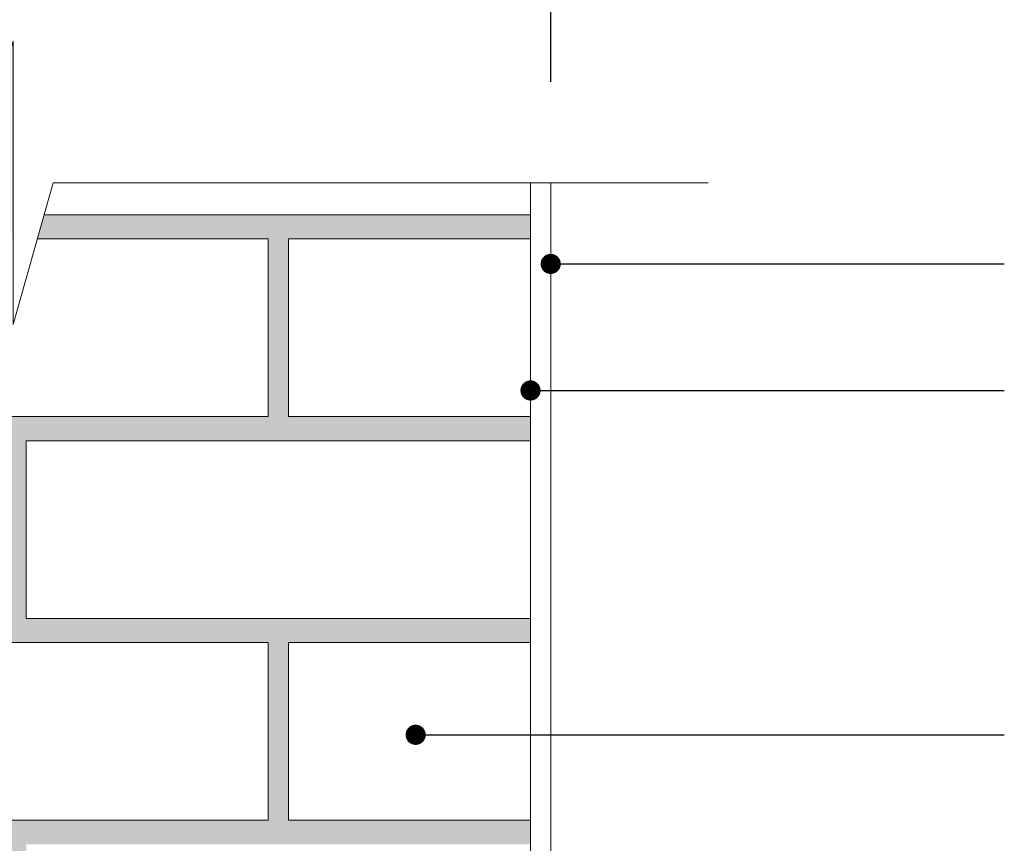
# Model space of a CAD drawing. Units: inches. Extents: x 1839 to 4496, y -22564 to -19594.
# Drawn here: x 2972 to 3460, y -20544 to -20136 of the extents above; entities that cross this region are included whole.
import ezdxf
from ezdxf import colors
from ezdxf.entities.mleader import LeaderData, LeaderLine
from ezdxf.math import Vec2, Vec3

# ---------------------------------------------------------------- set-up
doc = ezdxf.new("R2010")
doc.units = ezdxf.units.IN
doc.header["$MEASUREMENT"] = 0
doc.layers.get('0').update_dxf_attribs({"lineweight": 15})
doc.layers.get('Defpoints').update_dxf_attribs({"color": 140})
doc.layers.add('Hatch', color=250, linetype='Continuous', lineweight=9)
doc.layers.add('Izmeri', color=250, linetype='Continuous', lineweight=9)
doc.layers.add('Noradijumi', color=7, linetype='Continuous', lineweight=9, true_color=0xdd0345)
doc.styles.add('Arial', font='arial.ttf')
doc.styles.get("Standard").update_dxf_attribs({"font": 'arial.ttf'})
doc.dimstyles.new('EBS 1pret10', dxfattribs={"dimtxt": 20, "dimasz": 20, "dimexe": 5, "dimexo": 50, "dimgap": 8, "dimtad": 1, "dimdec": 0, "dimrnd": 1, "dimzin": 0, "dimdsep": 46, "dimtxsty": 'Arial', "dimblk": 'OBLIQUE', "dimcen": 0.09, "dimclrd": 256, "dimadec": 0, "dimazin": 0, "dimtfac": 1, "dimtdec": 0, "dimtofl": 0, "dimtmove": 0, "dimatfit": 3, "dimldrblk": 'OBLIQUE', "dimfxl": 200, "dimtolj": 1, "dimtzin": 0, "dimarcsym": 1})

# ---------------------------------------------------------------- blocks, each defined once
blk = doc.blocks.new('_Oblique')
at = {"color": 0, "linetype": 'ByBlock', "lineweight": -2}
blk.add_line((-0.5, -0.5), (0.5, 0.5), dxfattribs=at)
blk = doc.blocks.new('*D44')
at = {"layer": 'Defpoints', "color": 0, "transparency": 16777216}
for p in [(3235.056693667101, -20114.76577051741), (2702.056693667101, -20216.75063478383), (3235.056693667101, -20216.75063478383)]:
    blk.add_point(p, dxfattribs=at)
at = {"layer": 'Izmeri', "color": 0, "lineweight": -2, "transparency": 16777216}
for p, q in [((2702.056693667101, -20166.75063478383), (2702.056693667101, -20109.76577051741)), ((3235.056693667101, -20166.75063478383), (3235.056693667101, -20109.76577051741))]:
    blk.add_line(p, q, dxfattribs=at)
at = {"layer": 'Izmeri', "lineweight": -2, "transparency": 16777216}
blk.add_line((2702.056693667101, -20114.76577051741), (3235.056693667101, -20114.76577051741), dxfattribs=at)
at = {"layer": 'Izmeri', "lineweight": -2, "transparency": 16777216, "xscale": 20, "yscale": 20, "zscale": 20, "rotation": 180}
blk.add_blockref('_Oblique', (2702.056693667101, -20114.76577051741), dxfattribs=at)
at = {"layer": 'Izmeri', "lineweight": -2, "transparency": 16777216, "xscale": 20, "yscale": 20, "zscale": 20}
blk.add_blockref('_Oblique', (3235.056693667101, -20114.76577051741), dxfattribs=at)
at = {"layer": 'Izmeri', "color": 0, "transparency": 16777216, "insert": (2968.556693667101, -20096.54748948058), "char_height": 20, "attachment_point": 5, "style": 'Arial'}
blk.add_mtext('\\A1;533', dxfattribs=at)
blk = doc.blocks.new('_Dot')
at = {"color": 0, "linetype": 'ByBlock', "lineweight": -2}
blk.add_line((-0.5, 0), (-1, 0), dxfattribs=at)
at = {"color": 0, "linetype": 'ByBlock', "const_width": 0.5}
blk.add_lwpolyline([(-0.25, 0, 1), (0.25, 0, 1)], format="xyb", close=True, dxfattribs=at)

msp = doc.modelspace()

# ---------------------------------------------------------------- hatches: boundary and pattern name
at = {"layer": 'Hatch'}
h = msp.add_hatch(dxfattribs=at)
h.set_pattern_fill('AR-SAND', color=256, scale=10)
h.set_pattern_definition([(37.50000000000001, (-2934.588458475249, -849.1377610811514), (-0.6299335810960816, 19.26823769013158), [0, -15.2, 0, -17, 0, -16.25]), (7.499999999999999, (-2934.588458475249, -849.1377610811514), (17.69776705267727, 28.2214606522974), [0, -8.2, 0, -13.7, 0, -5.25]), (327.5, (-2946.88845847525, -849.1377610811514), (31.14141861751495, 0.05659053536964942), [0, -5, 0, -18, 0, -23.5]), (317.5, (-2946.88845847525, -849.1377610811514), (30.06126604572294, 8.776755649342494), [0, -2.5, 0, -11.8, 0, -13.5])])
h.paths.add_polyline_path([(3095.056693667101, -20444.5791992415), (3095.056693667101, -20532.5791992415), (2845.056693667102, -20532.5791992415), (2845.056693667102, -20544.5791992415), (2965.056693667101, -20544.5791992415), (2965.056693667101, -20632.5791992415), (2845.056693667101, -20632.5791992415), (2845.056693667101, -20644.5791992415), (3095.056693667101, -20644.5791992415), (3095.056693667101, -20732.5791992415), (2845.056693667101, -20732.5791992415), (2845.056693667101, -20744.5791992415), (2965.056693667101, -20744.5791992415), (2965.056693667101, -20832.5791992415), (2845.056693667101, -20832.5791992415), (2845.056693667101, -20844.5791992415), (3095.056693667101, -20844.5791992415), (3095.056693667101, -20932.5791992415), (2968.556693667101, -20932.5791992415), (2968.556693667101, -20967.40618841959), (2968.556693667101, -21037.5691558485), (2975.056693667101, -21014.5805157925), (2975.056693667101, -20944.5791992415), (3225.0566936671, -20944.5791992415), (3225.0566936671, -20932.5791992415), (3105.0566936671, -20932.5791992415), (3105.0566936671, -20844.57919924149), (3225.0566936671, -20844.57919924149), (3225.0566936671, -20832.5791992415), (2975.056693667101, -20832.5791992415), (2975.056693667101, -20744.5791992415), (3225.0566936671, -20744.5791992415), (3225.0566936671, -20732.5791992415), (3105.0566936671, -20732.5791992415), (3105.0566936671, -20644.57919924149), (3225.0566936671, -20644.57919924149), (3225.0566936671, -20632.5791992415), (2975.056693667101, -20632.5791992415), (2975.056693667101, -20544.5791992415), (3225.0566936671, -20544.5791992415), (3225.0566936671, -20532.57919924149), (3105.0566936671, -20532.57919924149), (3105.0566936671, -20444.57919924149), (3225.0566936671, -20444.57919924149), (3225.0566936671, -20432.5791992415), (2975.056693667101, -20432.5791992415), (2975.056693667101, -20344.57919924149), (3225.0566936671, -20344.57919924149), (3225.0566936671, -20332.57919924149), (3105.0566936671, -20332.57919924149), (3105.0566936671, -20244.57919924149), (3225.0566936671, -20244.57919924149), (3225.0566936671, -20232.57919924149), (2983.919656350094, -20232.57919924149), (2980.526676173363, -20244.57919924149), (3095.056693667101, -20244.57919924149), (3095.056693667101, -20332.57919924149), (2845.056693667102, -20332.57919924149), (2845.056693667102, -20344.57919924149), (2965.056693667101, -20344.57919924149), (2965.056693667101, -20432.5791992415), (2845.056693667102, -20432.5791992415), (2845.056693667102, -20444.5791992415)])
h.paths.add_polyline_path([(2968.556693667101, -20244.57919924149), (2968.556693667101, -20216.75063478382), (2968.556693667101, -20146.58766735492), (2965.056693667101, -20158.96616584661), (2965.056693667101, -20232.57919924149), (2915.056693667101, -20232.57919924149), (2850.056693667101, -20232.57919924149), (2845.056693667102, -20232.57919924149), (2845.056693667102, -20244.57919924149), (2850.056693667101, -20244.57919924149), (2915.056693667101, -20244.57919924149)])
h.paths.add_polyline_path([(2845.056693667101, -20932.5791992415), (2845.056693667101, -20944.5791992415), (2955.172524012838, -20944.5791992415), (2958.565504189569, -20932.5791992415)], flags=17)

# ---------------------------------------------------------------- linework, layer by layer
for p, q in [((3225.0566936671, -20967.40618841959), (3225.0566936671, -20216.75063478383)), ((3235.0566936671, -20967.40618841959), (3235.0566936671, -20216.75063478383))]:
    msp.add_line(p, q)
for points in [[(3313.180210634869, -20216.75063478382), (2988.395156802674, -20216.75063478382), (2968.556693667101, -20286.91360221273), (2968.556693667101, -20216.75063478382), (2968.556693667101, -20146.58766735492), (2948.718230531528, -20216.75063478382), (2623.933176699334, -20216.75063478382)], [(3225.0566936671, -20216.75063478383), (3225.0566936671, -20232.57919924149), (2983.919656350093, -20232.57919924149)], [(2980.526676173363, -20244.57919924149), (3095.056693667101, -20244.57919924149), (3095.056693667101, -20332.57919924149), (2845.056693667101, -20332.57919924149)], [(3105.0566936671, -20244.57919924149), (3225.0566936671, -20244.57919924149), (3225.0566936671, -20332.57919924149), (3105.0566936671, -20332.57919924149), (3105.0566936671, -20244.57919924149)], [(2975.056693667101, -20344.57919924149), (3225.056693667101, -20344.57919924149), (3225.056693667101, -20432.5791992415), (2975.056693667101, -20432.5791992415), (2975.056693667101, -20344.57919924149)], [(2845.056693667101, -20532.5791992415), (2845.056693667101, -20444.5791992415), (3095.056693667101, -20444.5791992415), (3095.056693667101, -20532.5791992415), (2845.056693667101, -20532.5791992415)], [(3105.0566936671, -20444.57919924149), (3225.0566936671, -20444.57919924149), (3225.0566936671, -20532.57919924149), (3105.0566936671, -20532.57919924149), (3105.0566936671, -20444.57919924149)]]:
    msp.add_lwpolyline(points)

# ---------------------------------------------------------------- dimensions: what is measured, and where the dimension line sits
at = {"layer": 'Izmeri'}
dim = msp.add_linear_dim(base=(3235.056693667101, -20114.76577051741), p1=(2702.056693667101, -20216.75063478383), p2=(3235.056693667101, -20216.75063478383), dimstyle='EBS 1pret10', dxfattribs=at)
dim.commit()
dim.dimension.update_dxf_attribs({"geometry": '*D44', "text_midpoint": (2968.556693667101, -20096.54748948058)})

# ---------------------------------------------------------------- leaders
at = {"layer": 'Noradijumi'}
ml = msp.add_multileader_mtext('Standard', dxfattribs=at)
ml.set_content('')
ml.set_leader_properties(color=256)
ml.set_arrow_properties(name='DOT')
ml.build(insert=Vec2(0, 0))
ml.multileader.update_dxf_attribs({"has_dogleg": 0, "text_left_attachment_type": 6, "text_right_attachment_type": 6, "dogleg_length": 1, "arrow_head_size": 10})
ctx = ml.context
ctx.base_point, ctx.arrow_head_size, ctx.landing_gap_size, ctx.plane_origin = Vec3(3459.928936437722, -20256.92366913925), 10, 1, Vec3(3328.543375043973, -20256.92366913925)
ctx.left_attachment, ctx.right_attachment = 6, 6
notes = []
notes.append((ctx, [(0, (1, 1, 0), (3458.928936437722, -20256.92366913925), (1, 0), 1, [(0, [(3235.0566936671, -20256.92366913925)], 0, [])])]))
ctx.mtext, ml.multileader.dxf.content_type = None, 0
ml = msp.add_multileader_mtext('Standard', dxfattribs=at)
ml.set_content('')
ml.set_leader_properties(color=256)
ml.set_arrow_properties(name='DOT')
ml.build(insert=Vec2(0, 0))
ml.multileader.update_dxf_attribs({"has_dogleg": 0, "text_left_attachment_type": 6, "text_right_attachment_type": 6, "dogleg_length": 1, "arrow_head_size": 10})
ctx = ml.context
ctx.base_point, ctx.arrow_head_size, ctx.landing_gap_size, ctx.plane_origin = Vec3(3459.928936437722, -20319.65378536428), 10, 1, Vec3(3328.543375043973, -20319.65378536428)
ctx.left_attachment, ctx.right_attachment = 6, 6
notes.append((ctx, [(0, (1, 1, 0), (3458.928936437722, -20319.65378536428), (1, 0), 1, [(0, [(3225.0566936671, -20319.65378536428)], 0, [])])]))
ctx.mtext, ml.multileader.dxf.content_type = None, 0
ml = msp.add_multileader_mtext('Standard', dxfattribs=at)
ml.set_content('')
ml.set_leader_properties(color=256)
ml.set_arrow_properties(name='DOT')
ml.build(insert=Vec2(0, 0))
ml.multileader.update_dxf_attribs({"has_dogleg": 0, "text_left_attachment_type": 6, "text_right_attachment_type": 6, "dogleg_length": 1, "arrow_head_size": 10})
ctx = ml.context
ctx.base_point, ctx.arrow_head_size, ctx.landing_gap_size, ctx.plane_origin = Vec3(3459.928936437722, -20490.27962786661), 10, 1, Vec3(3328.543375043973, -20490.27962786661)
ctx.left_attachment, ctx.right_attachment = 6, 6
notes.append((ctx, [(0, (1, 1, 0), (3458.928936437722, -20490.27962786661), (1, 0), 1, [(0, [(3168.099227183266, -20490.27962786661)], 0, [])])]))
ctx.mtext, ml.multileader.dxf.content_type = None, 0
for ctx, leaders in notes:
    for number, flags, end, landing, length, lines in leaders:
        leader = LeaderData()
        leader.index, (leader.has_last_leader_line, leader.has_dogleg_vector, leader.attachment_direction) = number, flags
        leader.last_leader_point, leader.dogleg_vector, leader.dogleg_length = Vec3(end), Vec3(landing), length
        for number, points, colour, breaks in lines:
            line = LeaderLine()
            line.index, line.vertices, line.color, line.breaks = number, Vec3.list(points), colors.encode_raw_color(colour), breaks
            leader.lines.append(line)
        ctx.leaders.append(leader)

doc.saveas('drawing.dxf')
